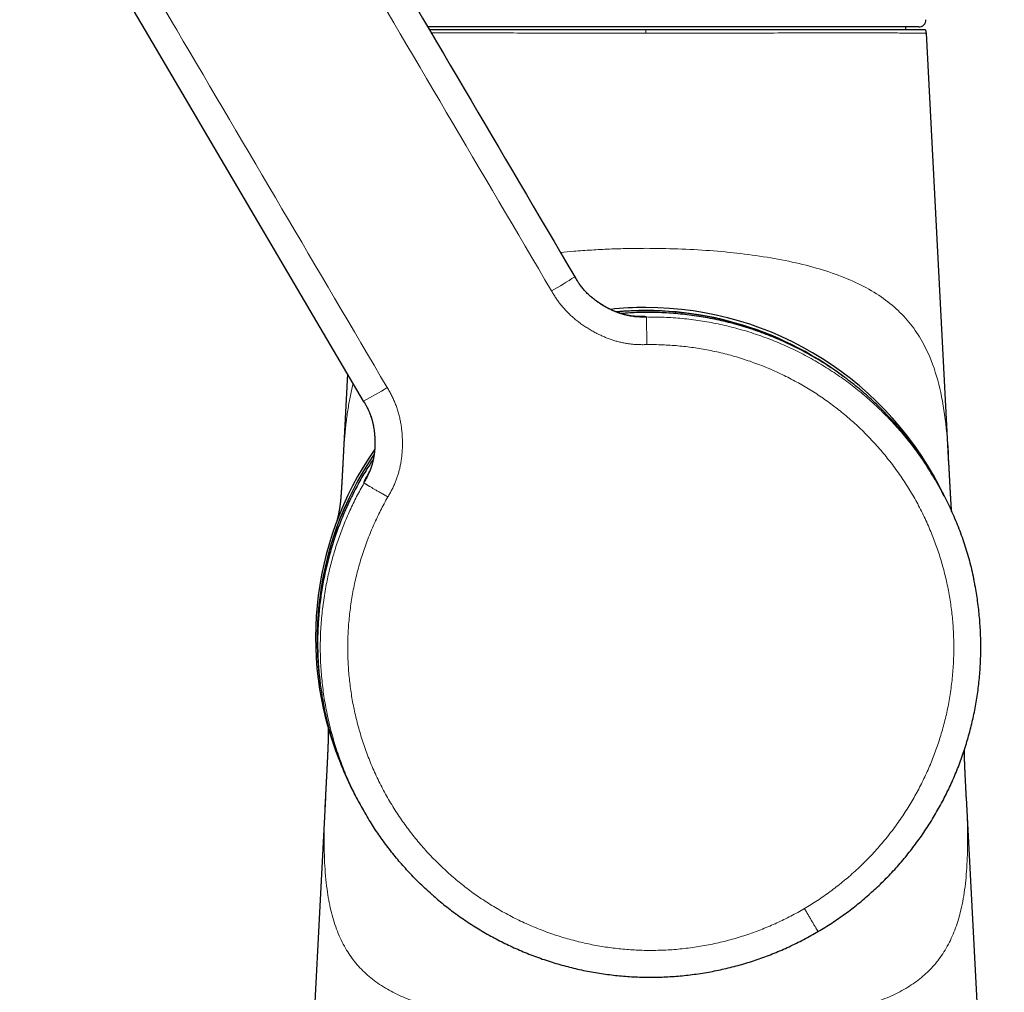
# Model space of a CAD drawing. Units: millimetres. Extents: x 8 to 838, y 12 to 852.
# Drawn here: x 218 to 290, y 543 to 615 of the extents above; entities that cross this region are included whole.
import ezdxf

# ---------------------------------------------------------------- set-up
doc = ezdxf.new("R2010")
doc.units = ezdxf.units.MM

msp = doc.modelspace()

# ---------------------------------------------------------------- linework, layer by layer
at = {"color": 7, "linetype": 'Continuous', "lineweight": 30}
for p, q in [((283.617, 614.383), (247.551, 614.383)), ((282.662, 614.187), (282.662, 614.383)), ((285.819, 582.281), (284.166, 613.935)), ((258.344, 596.041), (258.346, 596.038)), ((258.349, 596.033), (258.346, 596.038)), ((258.349, 596.033), (258.391, 595.962)), ((241.659, 588.904), (241.315, 582.309)), ((242.877, 586.834), (242.834, 586.906)), ((284.811, 581.129), (284.614, 581.464)), ((240.033, 557.776), (237.247, 504.455)), ((287.098, 557.767), (287.099, 557.756)), ((289.886, 504.449), (287.1, 557.767)), ((242.812, 556.871), (243.009, 556.535))]:
    msp.add_line(p, q, dxfattribs=at)
at = {"color": 7, "linetype": 'Continuous', "lineweight": 30, "flags": 128}
msp.add_lwpolyline([(242.834, 586.906), (226.58, 614.534), (225.225, 616.836), (223.871, 619.138), (222.516, 621.44), (221.162, 623.743), (219.807, 626.045), (218.451, 628.351), (218.257, 628.68), (218.061, 629.013), (217.861, 629.353), (217.665, 629.685), (217.587, 629.818)], dxfattribs=at)
at = {"color": 7, "linetype": 'Continuous', "lineweight": 30}
for centre, radius, start, end in [((283.617, 614.883), 0.5, 270, 4), ((263.562, 569.527), 24.25, 90, 96.15789), ((263.562, 569.527), 24.25, 25.32316, 90), ((263.562, 569.423), 24.132, 53.08194, 95.20606), ((263.562, 569.527), 24.25, 145.17419, 203.74278), ((263.562, 569.423), 24.132, 145.7284, 174.62655), ((263.562, 569.423), 24.132, 174.62655, 187.90986)]:
    msp.add_arc(centre, radius, start, end, dxfattribs=at)
at = {"color": 8, "linetype": 'Continuous', "lineweight": 0}
for centre, radius, start, end in [((242.532, 619.958), 28.68, 299.47143, 303.46839), ((263.562, 569.423), 24.11, 58.85294, 95.10985), ((263.419, 592.97), 0.208, 31.59608, 33.06582), ((229.604, 612.352), 28.68, 297.47174, 301.46869), ((263.562, 569.423), 24.11, 145.83614, 182.64611), ((243.049, 580.986), 0.208, 207.87431, 209.34405)]:
    msp.add_arc(centre, radius, start, end, dxfattribs=at)
for points, knots in [([(221.718, 640.545), (221.718, 640.545), (221.806, 640.597), (221.983, 640.696), (222.256, 640.833), (222.534, 640.958), (222.817, 641.071), (223.106, 641.171), (223.398, 641.259), (223.703, 641.337), (224.022, 641.402), (224.353, 641.455), (224.687, 641.491), (225.021, 641.511), (225.347, 641.514), (225.662, 641.503), (225.966, 641.479), (226.268, 641.442), (226.569, 641.392), (226.868, 641.329), (227.163, 641.253), (227.464, 641.161), (227.771, 641.053), (228.082, 640.925), (228.385, 640.783), (228.682, 640.626), (228.96, 640.462), (229.221, 640.292), (229.464, 640.118), (229.699, 639.934), (229.926, 639.74), (230.146, 639.537), (230.356, 639.324), (230.557, 639.103), (230.751, 638.87), (230.937, 638.624), (231.114, 638.366), (231.28, 638.1), (231.439, 637.83), (231.595, 637.559), (232.268, 636.416), (235.463, 630.983), (243.762, 616.885), (251.49, 603.747), (256.642, 594.989)], [0, 0, 0, 0, 0.000002, 0.005002, 0.010001, 0.015001, 0.020001, 0.025002, 0.030002, 0.035003, 0.040503, 0.046002, 0.051501, 0.057, 0.062499, 0.067498, 0.072498, 0.077499, 0.082499, 0.0875, 0.092501, 0.097502, 0.103002, 0.108502, 0.114002, 0.119501, 0.125, 0.1299, 0.134801, 0.139701, 0.144601, 0.149502, 0.154402, 0.159302, 0.164203, 0.169335, 0.174468, 0.179601, 0.184735, 0.18987, 0.195003, 0.250003, 0.500001, 1, 1, 1, 1]), ([(244.576, 587.89), (239.423, 596.648), (231.694, 609.785), (223.846, 623.127), (221.029, 627.915), (220.669, 628.528), (220.308, 629.141), (219.947, 629.754), (219.589, 630.368), (219.288, 630.863), (219.071, 631.252), (218.931, 631.532), (218.803, 631.818), (218.689, 632.109), (218.589, 632.406), (218.503, 632.701), (218.432, 632.994), (218.375, 633.283), (218.329, 633.575), (218.296, 633.868), (218.274, 634.166), (218.266, 634.467), (218.27, 634.772), (218.288, 635.077), (218.319, 635.38), (218.364, 635.682), (218.421, 635.981), (218.495, 636.288), (218.584, 636.6), (218.692, 636.918), (218.815, 637.23), (218.952, 637.536), (219.099, 637.827), (219.255, 638.101), (219.417, 638.359), (219.59, 638.61), (219.774, 638.853), (219.969, 639.088), (220.173, 639.314), (220.394, 639.539), (220.633, 639.76), (220.889, 639.976), (221.156, 640.18), (221.432, 640.371), (221.622, 640.489), (221.718, 640.545), (221.718, 640.545)], [0, 0, 0, 0, 0.499999, 0.749997, 0.761664, 0.77333, 0.784997, 0.796664, 0.80833, 0.819999, 0.825131, 0.830264, 0.835397, 0.840531, 0.845665, 0.850798, 0.855638, 0.860479, 0.865319, 0.870159, 0.874999, 0.879999, 0.884999, 0.889998, 0.894998, 0.899998, 0.904998, 0.909999, 0.9155, 0.921001, 0.926502, 0.932002, 0.937501, 0.9425, 0.947499, 0.952498, 0.957497, 0.962497, 0.967497, 0.972498, 0.977999, 0.983499, 0.988999, 0.994498, 0.999998, 1, 1, 1, 1]), ([(247.812, 613.943), (248.197, 613.943), (249.16, 613.944), (250.994, 613.943), (253.232, 613.941), (255.658, 613.938), (258.216, 613.936), (260.866, 613.934), (262.664, 613.934), (263.562, 613.934)], [0, 0, 0, 0, 0.10015, 0.250126, 0.400102, 0.550071, 0.700046, 0.850026, 1, 1, 1, 1]), ([(263.562, 614.187), (263.562, 614.165), (263.562, 614.12), (263.562, 614.053), (263.562, 613.991), (263.562, 613.952), (263.562, 613.934)], [0, 0, 0, 0, 0.292777, 0.577007, 0.792553, 1, 1, 1, 1]), ([(263.562, 613.934), (264.461, 613.934), (266.259, 613.934), (268.909, 613.936), (271.468, 613.938), (273.891, 613.941), (276.137, 613.943), (278.168, 613.944), (279.95, 613.943), (281.451, 613.941), (282.648, 613.939), (283.511, 613.936), (284.06, 613.935), (284.128, 613.935), (284.162, 613.935)], [0, 0, 0, 0, 0.083342, 0.166683, 0.250016, 0.333355, 0.416694, 0.500026, 0.583362, 0.666701, 0.750038, 0.833373, 0.91671, 1, 1, 1, 1]), ([(257.304, 597.809), (257.624, 597.841), (258.372, 597.918), (259.572, 598.004), (260.893, 598.073), (262.225, 598.115), (263.115, 598.121), (263.561, 598.123)], [0, 0, 0, 0, 0.157411, 0.368001, 0.57864, 0.789317, 1, 1, 1, 1]), ([(263.561, 598.123), (264.348, 598.115), (265.923, 598.099), (268.26, 597.966), (270.545, 597.749), (272.749, 597.435), (274.845, 597.017), (276.803, 596.484), (278.588, 595.826), (280.167, 595.031), (281.524, 594.093), (282.662, 593.016), (283.587, 591.798), (284.439, 590.219), (285.125, 588.193), (285.575, 585.605), (285.762, 583.619), (285.807, 582.435), (285.813, 582.285)], [0, 0, 0, 0, 0.059826, 0.119649, 0.179465, 0.239284, 0.299112, 0.358924, 0.418754, 0.478562, 0.538378, 0.598214, 0.658026, 0.717865, 0.807573, 0.897293, 0.987006, 1, 1, 1, 1]), ([(258.346, 596.038), (258.377, 595.986), (258.438, 595.881), (258.535, 595.723), (258.638, 595.564), (258.75, 595.404), (258.873, 595.245), (259.007, 595.085), (259.152, 594.927), (259.31, 594.769), (259.481, 594.611), (259.665, 594.455), (259.862, 594.302), (260.068, 594.154), (260.283, 594.011), (260.505, 593.876), (260.732, 593.75), (260.963, 593.632), (261.195, 593.525), (261.427, 593.429), (261.658, 593.345), (261.885, 593.273), (262.108, 593.213), (262.326, 593.165), (262.543, 593.128), (262.761, 593.102), (262.978, 593.086), (263.188, 593.08), (263.392, 593.081), (263.527, 593.083), (263.594, 593.084)], [0, 0, 0, 0, 0.028678, 0.057763, 0.087584, 0.118395, 0.150381, 0.183057, 0.217036, 0.252314, 0.288829, 0.32725, 0.366679, 0.406911, 0.447713, 0.488828, 0.529991, 0.570934, 0.611399, 0.651145, 0.689961, 0.727673, 0.764151, 0.799317, 0.833148, 0.868866, 0.903148, 0.936212, 0.968363, 1, 1, 1, 1]), ([(258.391, 595.962), (258.408, 595.933), (258.457, 595.85), (258.541, 595.713), (258.646, 595.552), (258.761, 595.389), (258.887, 595.225), (259.026, 595.061), (259.179, 594.897), (259.344, 594.734), (259.523, 594.572), (259.714, 594.414), (259.916, 594.259), (260.128, 594.11), (260.348, 593.968), (260.575, 593.833), (260.806, 593.708), (261.041, 593.592), (261.277, 593.487), (261.512, 593.394), (261.745, 593.313), (261.974, 593.244), (262.198, 593.188), (262.416, 593.145), (262.628, 593.113), (262.833, 593.092), (263.031, 593.08), (263.223, 593.076), (263.411, 593.077), (263.535, 593.078), (263.597, 593.079)], [0, 0, 0, 0, 0.016174, 0.04616, 0.076927, 0.108742, 0.141799, 0.176222, 0.212062, 0.249306, 0.287874, 0.327632, 0.368394, 0.409936, 0.452002, 0.494318, 0.536601, 0.57857, 0.619955, 0.660513, 0.700032, 0.738343, 0.775328, 0.810929, 0.845146, 0.878045, 0.909755, 0.940468, 0.970441, 1, 1, 1, 1]), ([(256.642, 594.989), (256.693, 594.904), (256.793, 594.734), (256.951, 594.484), (257.119, 594.239), (257.297, 594.003), (257.485, 593.776), (257.681, 593.558), (257.885, 593.35), (258.096, 593.151), (258.329, 592.947), (258.584, 592.741), (258.862, 592.535), (259.149, 592.34), (259.443, 592.158), (259.744, 591.986), (260.037, 591.834), (260.321, 591.7), (260.593, 591.582), (260.87, 591.475), (261.151, 591.378), (261.435, 591.293), (261.722, 591.219), (262.005, 591.16), (262.282, 591.114), (262.552, 591.081), (262.823, 591.058), (263.095, 591.047), (263.367, 591.046), (263.549, 591.048), (263.639, 591.05)], [0, 0, 0, 0, 0.035128, 0.070253, 0.105363, 0.140475, 0.175608, 0.210128, 0.244646, 0.27914, 0.313616, 0.354651, 0.395693, 0.43675, 0.477827, 0.518921, 0.560024, 0.59525, 0.630459, 0.665647, 0.700818, 0.735979, 0.771145, 0.806339, 0.838638, 0.870949, 0.903241, 0.935486, 0.967709, 1, 1, 1, 1]), ([(263.594, 593.084), (263.592, 593.087), (263.589, 593.092), (263.581, 593.101), (263.566, 593.109), (263.541, 593.116), (263.506, 593.123), (263.463, 593.129), (263.406, 593.134), (263.341, 593.139), (263.27, 593.143), (263.195, 593.146), (263.109, 593.148), (263.012, 593.15), (262.903, 593.15), (262.787, 593.15), (262.671, 593.149), (262.59, 593.147), (262.552, 593.146)], [0, 0, 0, 0, 0.085557, 0.171121, 0.256673, 0.342223, 0.409463, 0.476698, 0.543913, 0.611117, 0.662045, 0.712997, 0.763952, 0.814893, 0.865818, 0.91674, 0.960405, 1, 1, 1, 1]), ([(263.639, 591.05), (263.639, 591.097), (263.638, 591.194), (263.636, 591.341), (263.634, 591.49), (263.631, 591.64), (263.629, 591.781), (263.627, 591.912), (263.625, 592.032), (263.623, 592.15), (263.621, 592.263), (263.619, 592.371), (263.616, 592.474), (263.614, 592.569), (263.612, 592.658), (263.61, 592.738), (263.608, 592.81), (263.607, 592.874), (263.605, 592.933), (263.603, 592.984), (263.601, 593.026), (263.599, 593.055), (263.598, 593.074), (263.597, 593.078), (263.597, 593.079)], [0, 0, 0, 0, 0.045665, 0.092584, 0.140677, 0.189845, 0.239974, 0.282393, 0.325304, 0.368618, 0.412239, 0.456067, 0.5, 0.543932, 0.58776, 0.631381, 0.674696, 0.717607, 0.760025, 0.810155, 0.859323, 0.907415, 0.954334, 1, 1, 1, 1]), ([(263.597, 593.079), (264.036, 593.078), (264.918, 593.075), (266.238, 592.98), (267.557, 592.817), (268.87, 592.58), (270.172, 592.27), (271.455, 591.89), (272.71, 591.441), (273.934, 590.927), (275.123, 590.348), (276.277, 589.708), (277.392, 589.006), (278.466, 588.245), (279.497, 587.427), (280.484, 586.554), (281.422, 585.627), (282.311, 584.647), (283.148, 583.618), (283.926, 582.538), (284.48, 581.703), (284.753, 581.218), (284.807, 581.122)], [0, 0, 0, 0, 0.0517201, 0.1035784, 0.1556198, 0.2078919, 0.2604398, 0.3129126, 0.3651172, 0.4171036, 0.4689188, 0.5206073, 0.5722117, 0.6237734, 0.6753329, 0.726931, 0.7786087, 0.8304086, 0.8823749, 0.9345544, 0.9869966, 1, 1, 1, 1]), ([(263.639, 591.05), (263.83, 591.051), (264.211, 591.053), (264.783, 591.037), (265.354, 591.008), (265.925, 590.964), (266.494, 590.905), (267.061, 590.832), (267.626, 590.744), (268.198, 590.641), (268.776, 590.52), (269.359, 590.382), (269.938, 590.228), (270.513, 590.059), (271.083, 589.874), (271.647, 589.673), (272.206, 589.458), (272.76, 589.228), (273.306, 588.982), (273.846, 588.723), (274.379, 588.449), (274.894, 588.166), (275.392, 587.875), (275.873, 587.579), (276.346, 587.27), (276.811, 586.949), (277.269, 586.615), (277.721, 586.268), (278.165, 585.907), (278.6, 585.536), (279.025, 585.153), (279.44, 584.76), (279.844, 584.355), (280.239, 583.941), (280.628, 583.51), (281.013, 583.062), (281.391, 582.597), (281.756, 582.122), (282.108, 581.638), (282.447, 581.144), (282.773, 580.641), (283.085, 580.129), (283.383, 579.61), (283.667, 579.082), (283.936, 578.547), (284.191, 578.004), (284.427, 577.466), (284.644, 576.932), (284.843, 576.403), (285.029, 575.87), (285.202, 575.332), (285.362, 574.788), (285.508, 574.237), (285.641, 573.681), (285.759, 573.122), (285.863, 572.559), (285.953, 571.994), (286.028, 571.427), (286.088, 570.859), (286.133, 570.28), (286.164, 569.69), (286.18, 569.091), (286.179, 568.492), (286.163, 567.893), (286.13, 567.295), (286.081, 566.698), (286.016, 566.102), (285.935, 565.508), (285.839, 564.917), (285.726, 564.328), (285.598, 563.743), (285.456, 563.173), (285.303, 562.617), (285.139, 562.076), (284.961, 561.54), (284.77, 561.009), (284.564, 560.48), (284.345, 559.954), (284.111, 559.432), (283.863, 558.916), (283.603, 558.407), (283.329, 557.905), (283.043, 557.41), (282.744, 556.922), (282.427, 556.435), (282.093, 555.949), (281.74, 555.464), (281.375, 554.99), (280.996, 554.525), (280.606, 554.071), (280.203, 553.627), (279.788, 553.194), (279.362, 552.773), (278.925, 552.364), (278.476, 551.966), (278.017, 551.581), (277.557, 551.215), (277.097, 550.868), (276.637, 550.54), (276.169, 550.223), (275.694, 549.918), (275.371, 549.724), (275.209, 549.628)], [0, 0, 0, 0, 0.0098, 0.0196, 0.0294, 0.0392, 0.049001, 0.058801, 0.068602, 0.078402, 0.088669, 0.098936, 0.109202, 0.119469, 0.129735, 0.140002, 0.150269, 0.160536, 0.170803, 0.181071, 0.191338, 0.201605, 0.211285, 0.220965, 0.230645, 0.240324, 0.250003, 0.259802, 0.269601, 0.2794, 0.2892, 0.299, 0.3088, 0.318601, 0.328403, 0.338671, 0.348938, 0.359206, 0.369474, 0.379741, 0.390008, 0.400274, 0.41054, 0.420806, 0.431073, 0.44134, 0.451606, 0.461287, 0.470968, 0.480648, 0.490329, 0.50001, 0.50981, 0.51961, 0.529409, 0.539208, 0.549007, 0.558806, 0.568605, 0.578405, 0.588671, 0.598938, 0.609205, 0.619472, 0.629739, 0.640007, 0.650274, 0.660541, 0.670808, 0.681075, 0.691341, 0.701607, 0.711286, 0.720966, 0.730646, 0.740326, 0.750006, 0.759806, 0.769606, 0.779406, 0.789206, 0.799005, 0.808805, 0.818604, 0.828404, 0.838671, 0.848937, 0.859204, 0.86947, 0.879737, 0.890003, 0.900269, 0.910535, 0.920802, 0.931068, 0.941335, 0.951601, 0.961281, 0.970961, 0.980641, 0.990321, 1, 1, 1, 1]), ([(241.317, 582.317), (241.328, 582.52), (241.357, 583.102), (241.424, 584.024), (241.526, 585.084), (241.655, 586.104), (241.823, 587.083), (241.962, 587.778), (242.062, 588.134), (242.078, 588.191)], [0, 0, 0, 0, 0.093718, 0.268264, 0.442825, 0.617395, 0.79197, 0.966554, 1, 1, 1, 1]), ([(244.621, 579.86), (244.67, 579.946), (244.768, 580.117), (244.91, 580.377), (245.041, 580.643), (245.16, 580.915), (245.266, 581.19), (245.359, 581.468), (245.439, 581.747), (245.508, 582.03), (245.569, 582.333), (245.62, 582.657), (245.659, 583.001), (245.683, 583.347), (245.694, 583.693), (245.692, 584.04), (245.676, 584.386), (245.646, 584.731), (245.602, 585.074), (245.544, 585.416), (245.471, 585.754), (245.383, 586.089), (245.282, 586.414), (245.167, 586.727), (245.039, 587.027), (244.896, 587.321), (244.741, 587.608), (244.631, 587.796), (244.576, 587.89)], [0, 0, 0, 0, 0.035145, 0.07022, 0.105332, 0.140493, 0.175663, 0.210176, 0.244651, 0.279109, 0.31357, 0.354611, 0.39568, 0.436773, 0.477877, 0.518972, 0.560051, 0.60111, 0.642154, 0.683189, 0.724232, 0.765302, 0.806397, 0.845137, 0.883852, 0.922555, 0.961274, 1, 1, 1, 1]), ([(242.865, 580.888), (242.895, 580.941), (242.956, 581.047), (243.047, 581.207), (243.135, 581.375), (243.22, 581.55), (243.299, 581.734), (243.373, 581.928), (243.439, 582.131), (243.499, 582.344), (243.55, 582.57), (243.594, 582.806), (243.628, 583.051), (243.653, 583.303), (243.669, 583.56), (243.674, 583.819), (243.67, 584.079), (243.655, 584.338), (243.632, 584.593), (243.598, 584.844), (243.556, 585.087), (243.506, 585.321), (243.447, 585.546), (243.381, 585.761), (243.307, 585.97), (243.223, 586.174), (243.131, 586.372), (243.034, 586.559), (242.934, 586.737), (242.866, 586.853), (242.832, 586.91)], [0, 0, 0, 0, 0.028684, 0.057756, 0.087527, 0.118239, 0.150075, 0.182559, 0.216313, 0.251346, 0.287613, 0.325796, 0.365016, 0.405083, 0.445774, 0.486839, 0.528015, 0.569034, 0.609632, 0.649563, 0.688602, 0.72656, 0.763291, 0.7987, 0.832747, 0.868655, 0.903066, 0.936198, 0.968369, 1, 1, 1, 1]), ([(242.868, 580.884), (242.898, 580.937), (242.96, 581.045), (243.052, 581.208), (243.142, 581.379), (243.228, 581.558), (243.309, 581.747), (243.384, 581.947), (243.452, 582.159), (243.512, 582.382), (243.563, 582.616), (243.605, 582.859), (243.638, 583.109), (243.661, 583.367), (243.674, 583.628), (243.676, 583.891), (243.669, 584.155), (243.651, 584.417), (243.624, 584.674), (243.587, 584.926), (243.541, 585.17), (243.487, 585.404), (243.425, 585.628), (243.355, 585.841), (243.279, 586.042), (243.197, 586.232), (243.111, 586.412), (243.021, 586.582), (242.942, 586.722), (242.894, 586.805), (242.877, 586.834)], [0, 0, 0, 0, 0.0295594, 0.0595317, 0.0902451, 0.1219554, 0.1548544, 0.1890712, 0.2246715, 0.2616572, 0.2999682, 0.3394869, 0.3800448, 0.4214305, 0.463399, 0.5056819, 0.5479982, 0.5900643, 0.631606, 0.6723681, 0.7121258, 0.7506944, 0.7879381, 0.8237785, 0.8582009, 0.891258, 0.9230729, 0.9538399, 0.9838264, 1, 1, 1, 1]), ([(243.317, 581.829), (243.297, 581.796), (243.257, 581.727), (243.199, 581.625), (243.142, 581.524), (243.09, 581.429), (243.044, 581.343), (243.005, 581.267), (242.971, 581.2), (242.942, 581.14), (242.916, 581.086), (242.896, 581.039), (242.88, 581.001), (242.869, 580.971), (242.862, 580.947), (242.857, 580.925), (242.856, 580.908), (242.86, 580.897), (242.863, 580.891), (242.865, 580.888)], [0, 0, 0, 0, 0.03961, 0.083274, 0.134194, 0.185119, 0.236059, 0.287012, 0.337964, 0.388891, 0.445912, 0.502938, 0.55998, 0.617032, 0.67408, 0.731111, 0.820734, 0.91037, 1, 1, 1, 1]), ([(243.017, 556.535), (242.927, 556.685), (242.641, 557.162), (242.179, 558.05), (241.641, 559.198), (241.148, 560.43), (240.724, 561.682), (240.369, 562.953), (240.085, 564.239), (239.871, 565.538), (239.728, 566.847), (239.656, 568.162), (239.656, 569.482), (239.728, 570.803), (239.873, 572.122), (240.08, 573.374), (240.338, 574.556), (240.635, 575.665), (240.984, 576.756), (241.381, 577.826), (241.828, 578.871), (242.319, 579.894), (242.685, 580.554), (242.868, 580.884)], [0, 0, 0, 0, 0.020516, 0.065449, 0.117628, 0.169594, 0.221393, 0.27307, 0.324667, 0.376226, 0.427787, 0.47939, 0.531078, 0.582892, 0.634878, 0.687082, 0.732041, 0.77712, 0.822006, 0.866707, 0.911253, 0.955675, 1, 1, 1, 1]), ([(242.868, 580.884), (242.869, 580.882), (242.872, 580.88), (242.887, 580.87), (242.912, 580.854), (242.948, 580.832), (242.992, 580.805), (243.042, 580.775), (243.097, 580.743), (243.159, 580.706), (243.229, 580.665), (243.305, 580.62), (243.388, 580.572), (243.476, 580.521), (243.569, 580.466), (243.667, 580.409), (243.769, 580.35), (243.873, 580.29), (243.987, 580.225), (244.109, 580.154), (244.239, 580.079), (244.368, 580.005), (244.495, 579.932), (244.579, 579.884), (244.621, 579.86)], [0, 0, 0, 0, 0.045666, 0.092585, 0.140677, 0.189845, 0.239975, 0.282393, 0.325304, 0.368619, 0.41224, 0.456068, 0.5, 0.543933, 0.587761, 0.631382, 0.674696, 0.717607, 0.760026, 0.810155, 0.859323, 0.907416, 0.954335, 1, 1, 1, 1]), ([(275.209, 549.628), (275.044, 549.532), (274.714, 549.341), (274.21, 549.071), (273.699, 548.813), (273.182, 548.568), (272.659, 548.337), (272.13, 548.119), (271.596, 547.914), (271.048, 547.721), (270.487, 547.539), (269.912, 547.37), (269.333, 547.216), (268.75, 547.078), (268.163, 546.956), (267.573, 546.85), (266.981, 546.76), (266.386, 546.686), (265.79, 546.627), (265.192, 546.585), (264.593, 546.559), (264.006, 546.55), (263.429, 546.555), (262.865, 546.576), (262.301, 546.61), (261.738, 546.659), (261.174, 546.722), (260.61, 546.799), (260.046, 546.892), (259.484, 546.999), (258.925, 547.12), (258.369, 547.255), (257.817, 547.405), (257.269, 547.569), (256.717, 547.75), (256.161, 547.949), (255.603, 548.165), (255.05, 548.397), (254.504, 548.643), (253.964, 548.904), (253.432, 549.179), (252.907, 549.469), (252.391, 549.772), (251.882, 550.089), (251.383, 550.42), (250.892, 550.764), (250.421, 551.115), (249.967, 551.47), (249.532, 551.83), (249.106, 552.202), (248.69, 552.583), (248.281, 552.977), (247.882, 553.383), (247.491, 553.8), (247.11, 554.228), (246.741, 554.664), (246.384, 555.111), (246.037, 555.566), (245.703, 556.03), (245.375, 556.51), (245.056, 557.006), (244.745, 557.518), (244.448, 558.039), (244.166, 558.567), (243.898, 559.103), (243.644, 559.646), (243.405, 560.195), (243.181, 560.751), (242.972, 561.312), (242.778, 561.879), (242.599, 562.451), (242.439, 563.017), (242.296, 563.575), (242.17, 564.126), (242.058, 564.679), (241.96, 565.236), (241.877, 565.797), (241.807, 566.362), (241.752, 566.931), (241.712, 567.502), (241.686, 568.073), (241.675, 568.645), (241.679, 569.217), (241.697, 569.789), (241.73, 570.369), (241.779, 570.957), (241.845, 571.552), (241.927, 572.146), (242.025, 572.737), (242.139, 573.325), (242.269, 573.91), (242.414, 574.492), (242.576, 575.069), (242.753, 575.641), (242.945, 576.209), (243.152, 576.771), (243.37, 577.317), (243.598, 577.846), (243.834, 578.36), (244.083, 578.867), (244.344, 579.368), (244.529, 579.696), (244.621, 579.86)], [0, 0, 0, 0, 0.009799, 0.019599, 0.029399, 0.039199, 0.048999, 0.058799, 0.068599, 0.078398, 0.088665, 0.098931, 0.109197, 0.119463, 0.12973, 0.139996, 0.150263, 0.16053, 0.170796, 0.181062, 0.191329, 0.201595, 0.211274, 0.220954, 0.230634, 0.240314, 0.249994, 0.259794, 0.269594, 0.279394, 0.289194, 0.298993, 0.308793, 0.318592, 0.328392, 0.338659, 0.348926, 0.359193, 0.36946, 0.379728, 0.389995, 0.400262, 0.410529, 0.420796, 0.431061, 0.441327, 0.451592, 0.461271, 0.470951, 0.48063, 0.49031, 0.49999, 0.509791, 0.519592, 0.529392, 0.539193, 0.548994, 0.558794, 0.568594, 0.578394, 0.58866, 0.598926, 0.609193, 0.619459, 0.629726, 0.639994, 0.650261, 0.660529, 0.670797, 0.681065, 0.691333, 0.7016, 0.71128, 0.72096, 0.730639, 0.740318, 0.749997, 0.759796, 0.769595, 0.779395, 0.789195, 0.798995, 0.808795, 0.818596, 0.828397, 0.838664, 0.848931, 0.859198, 0.869465, 0.879731, 0.889998, 0.900265, 0.910531, 0.920798, 0.931065, 0.941332, 0.951599, 0.96128, 0.97096, 0.98064, 0.99032, 1, 1, 1, 1]), ([(263.541, 540.856), (263.069, 540.857), (262.125, 540.861), (260.71, 540.887), (259.299, 540.93), (257.897, 540.994), (256.583, 541.075), (255.358, 541.169), (254.221, 541.275), (253.101, 541.398), (252, 541.543), (250.924, 541.71), (249.965, 541.886), (249.118, 542.066), (248.378, 542.243), (247.664, 542.437), (246.979, 542.65), (246.325, 542.882), (245.706, 543.133), (245.124, 543.405), (244.555, 543.71), (244.005, 544.053), (243.48, 544.435), (243.002, 544.842), (242.568, 545.273), (242.177, 545.727), (241.826, 546.203), (241.495, 546.73), (241.189, 547.312), (240.912, 547.953), (240.676, 548.624), (240.477, 549.325), (240.314, 550.055), (240.175, 550.866), (240.065, 551.764), (239.988, 552.758), (239.947, 553.795), (239.937, 554.872), (239.956, 555.93), (239.989, 556.9), (240.02, 557.505), (240.034, 557.779)], [0, 0, 0, 0, 0.031725, 0.063451, 0.095185, 0.126913, 0.158628, 0.185052, 0.211488, 0.237944, 0.264396, 0.290831, 0.317255, 0.337079, 0.356916, 0.37675, 0.396579, 0.416406, 0.436236, 0.456066, 0.475901, 0.498576, 0.521237, 0.543884, 0.566536, 0.589199, 0.611872, 0.634545, 0.660978, 0.687404, 0.713837, 0.740276, 0.766721, 0.793164, 0.824889, 0.856615, 0.88834, 0.920063, 0.951787, 0.978229, 1, 1, 1, 1]), ([(287.099, 557.756), (287.108, 557.596), (287.137, 557.056), (287.17, 556.173), (287.193, 555.108), (287.191, 554.081), (287.162, 553.092), (287.102, 552.14), (287.007, 551.226), (286.876, 550.35), (286.713, 549.558), (286.524, 548.845), (286.314, 548.202), (286.069, 547.586), (285.786, 546.996), (285.461, 546.434), (285.109, 545.924), (284.735, 545.463), (284.345, 545.047), (283.915, 544.651), (283.445, 544.277), (282.932, 543.925), (282.375, 543.596), (281.774, 543.29), (281.128, 543.007), (280.44, 542.748), (279.714, 542.51), (278.953, 542.294), (278.162, 542.099), (277.344, 541.922), (276.455, 541.754), (275.496, 541.598), (274.466, 541.453), (273.416, 541.328), (272.351, 541.221), (271.273, 541.129), (270.113, 541.047), (268.869, 540.976), (267.544, 540.921), (266.213, 540.883), (264.878, 540.86), (263.987, 540.857), (263.541, 540.856)], [0, 0, 0, 0, 0.012663, 0.04258, 0.072502, 0.102425, 0.132344, 0.162265, 0.192186, 0.222105, 0.252019, 0.276946, 0.301884, 0.326823, 0.351757, 0.376684, 0.40161, 0.422986, 0.444364, 0.465735, 0.487103, 0.508477, 0.529848, 0.551215, 0.572583, 0.593954, 0.615323, 0.636694, 0.658065, 0.679436, 0.70081, 0.725745, 0.750672, 0.775602, 0.800538, 0.825473, 0.850404, 0.880323, 0.910243, 0.940162, 0.970079, 1, 1, 1, 1]), ([(276.205, 547.934), (276.205, 547.934), (276.205, 547.935), (276.197, 547.948), (276.183, 547.972), (276.163, 548.007), (276.135, 548.053), (276.101, 548.111), (276.061, 548.179), (276.016, 548.255), (275.966, 548.342), (275.91, 548.437), (275.849, 548.54), (275.784, 548.65), (275.716, 548.767), (275.645, 548.887), (275.572, 549.011), (275.498, 549.136), (275.425, 549.261), (275.352, 549.385), (275.28, 549.507), (275.232, 549.588), (275.209, 549.628)], [0, 0, 0, 0, 0.047757, 0.09687, 0.147246, 0.198773, 0.251318, 0.30473, 0.355735, 0.40721, 0.458992, 0.510916, 0.562812, 0.61451, 0.665845, 0.716658, 0.766802, 0.816138, 0.863688, 0.910238, 0.9557, 1, 1, 1, 1])]:
    msp.add_open_spline(points, degree=3, knots=knots, dxfattribs=at)
at = {"color": 7, "linetype": 'Continuous', "lineweight": 30}
for points, knots in [([(233.102, 638.945), (233.128, 638.901), (233.244, 638.706), (233.446, 638.36), (233.781, 637.791), (234.184, 637.106), (234.654, 636.308), (235.8, 634.36), (238.28, 630.144), (246.022, 616.984), (252.93, 605.243), (258.349, 596.033)], [0, 0, 0, 0, 0.003136, 0.013621, 0.024157, 0.042949, 0.06147, 0.079978, 0.179126, 0.356177, 1, 1, 1, 1]), ([(247.668, 614.187), (248.119, 614.187), (249.139, 614.187), (251.031, 614.187), (253.264, 614.187), (255.696, 614.187), (258.253, 614.187), (260.892, 614.187), (262.672, 614.187), (263.562, 614.187)], [0, 0, 0, 0, 0.11598, 0.2622865, 0.4086598, 0.5576545, 0.7067971, 0.853388, 1, 1, 1, 1]), ([(263.562, 614.187), (264.453, 614.187), (266.233, 614.187), (268.872, 614.187), (271.43, 614.187), (273.86, 614.187), (276.101, 614.187), (278.112, 614.187), (279.876, 614.187), (281.363, 614.187), (282.551, 614.187), (283.424, 614.187), (283.976, 614.187), (284.043, 614.187), (284.077, 614.187)], [0, 0, 0, 0, 0.082903, 0.165802, 0.250149, 0.334386, 0.417243, 0.500171, 0.582995, 0.665817, 0.750088, 0.834298, 0.917134, 1, 1, 1, 1]), ([(284.162, 613.934), (284.16, 613.955), (284.156, 613.999), (284.139, 614.064), (284.113, 614.129), (284.089, 614.169), (284.076, 614.189)], [0, 0, 0, 0, 0.236289, 0.482902, 0.738176, 1, 1, 1, 1]), ([(262.722, 593.131), (262.722, 593.131), (262.722, 593.131), (262.718, 593.132), (262.711, 593.132), (262.7, 593.133), (262.685, 593.134), (262.667, 593.135), (262.647, 593.136), (262.628, 593.138), (262.608, 593.14), (262.582, 593.143), (262.548, 593.147), (262.508, 593.151), (262.468, 593.157), (262.428, 593.163), (262.384, 593.17), (262.335, 593.178), (262.282, 593.188), (262.228, 593.198), (262.182, 593.208), (262.144, 593.216), (262.112, 593.224), (262.074, 593.233), (262.028, 593.244), (261.974, 593.258), (261.913, 593.275), (261.85, 593.293), (261.792, 593.31), (261.746, 593.325), (261.709, 593.336), (261.679, 593.346), (261.647, 593.357), (261.61, 593.37), (261.558, 593.388), (261.493, 593.411), (261.419, 593.439), (261.349, 593.467), (261.286, 593.493), (261.229, 593.517), (261.173, 593.541), (261.109, 593.569), (261.03, 593.605), (260.936, 593.65), (260.835, 593.701), (260.729, 593.756), (260.621, 593.814), (260.534, 593.864), (260.467, 593.903), (260.424, 593.929), (260.387, 593.951), (260.357, 593.97), (260.333, 593.984), (260.311, 593.998), (260.283, 594.015), (260.246, 594.039), (260.202, 594.067), (260.121, 594.121), (260.004, 594.201), (259.856, 594.309), (259.712, 594.42), (259.577, 594.531), (259.448, 594.643), (259.324, 594.757), (259.205, 594.874), (259.09, 594.994), (258.982, 595.116), (258.881, 595.237), (258.807, 595.331), (258.756, 595.399), (258.722, 595.446), (258.682, 595.502), (258.636, 595.569), (258.585, 595.645), (258.531, 595.731), (258.472, 595.825), (258.409, 595.93), (258.367, 596.003), (258.344, 596.041)], [0, 0, 0, 0, 0.0126376, 0.0306248, 0.0486665, 0.0670861, 0.0867283, 0.106579, 0.1210171, 0.1341992, 0.1461772, 0.1594379, 0.1748754, 0.1933928, 0.209369, 0.2231017, 0.2367962, 0.2508144, 0.2642869, 0.2780464, 0.2908332, 0.2977636, 0.3047066, 0.3126652, 0.3217072, 0.33206, 0.3436017, 0.3558493, 0.3664958, 0.3752381, 0.3807598, 0.385555, 0.3910325, 0.3972952, 0.4043507, 0.41738, 0.4300926, 0.4416302, 0.4519819, 0.4611419, 0.4695179, 0.4786273, 0.4918728, 0.5066637, 0.5229681, 0.5398534, 0.5569529, 0.5742521, 0.5819228, 0.5891007, 0.5951242, 0.5999928, 0.6037088, 0.6065155, 0.6109579, 0.6170744, 0.6246832, 0.6326698, 0.6572627, 0.6830868, 0.70821, 0.7321484, 0.7552679, 0.7783602, 0.8013886, 0.8239385, 0.8464457, 0.8682586, 0.8885883, 0.8954212, 0.9032095, 0.9126589, 0.9237097, 0.9363014, 0.9501161, 0.9653311, 0.9819432, 1, 1, 1, 1]), ([(284.614, 581.464), (284.375, 581.856), (283.898, 582.637), (283.103, 583.752), (282.254, 584.819), (281.349, 585.832), (280.391, 586.791), (279.383, 587.694), (278.327, 588.538), (277.225, 589.321), (276.081, 590.043), (274.896, 590.7), (273.672, 591.292), (272.414, 591.816), (271.122, 592.27), (269.802, 592.652), (268.462, 592.959), (267.112, 593.189), (265.757, 593.343), (264.401, 593.419), (263.052, 593.424), (262.159, 593.364), (261.716, 593.334)], [0, 0, 0, 0, 0.050594, 0.100918, 0.151021, 0.200952, 0.250757, 0.300478, 0.350157, 0.399837, 0.449558, 0.499361, 0.549292, 0.599394, 0.649716, 0.700309, 0.750902, 0.801225, 0.851328, 0.90126, 0.951066, 1, 1, 1, 1]), ([(242.83, 586.913), (242.852, 586.877), (242.893, 586.807), (242.95, 586.707), (243.001, 586.618), (243.044, 586.538), (243.08, 586.469), (243.123, 586.385), (243.174, 586.28), (243.236, 586.142), (243.298, 585.99), (243.358, 585.826), (243.415, 585.652), (243.467, 585.469), (243.515, 585.274), (243.557, 585.076), (243.593, 584.871), (243.622, 584.657), (243.64, 584.484), (243.65, 584.36), (243.655, 584.293), (243.659, 584.236), (243.662, 584.185), (243.664, 584.134), (243.666, 584.078), (243.668, 584.015), (243.669, 583.943), (243.67, 583.841), (243.669, 583.714), (243.665, 583.568), (243.658, 583.432), (243.65, 583.317), (243.641, 583.222), (243.634, 583.148), (243.626, 583.082), (243.619, 583.024), (243.612, 582.97), (243.604, 582.916), (243.594, 582.853), (243.583, 582.781), (243.569, 582.704), (243.554, 582.631), (243.54, 582.563), (243.526, 582.497), (243.51, 582.431), (243.493, 582.363), (243.475, 582.296), (243.456, 582.228), (243.437, 582.165), (243.419, 582.109), (243.404, 582.063), (243.39, 582.023), (243.379, 581.992), (243.371, 581.969), (243.365, 581.954), (243.36, 581.94), (243.354, 581.923), (243.345, 581.901), (243.335, 581.875), (243.325, 581.85), (243.317, 581.83), (243.31, 581.814), (243.305, 581.801), (243.299, 581.787), (243.293, 581.773), (243.287, 581.759), (243.281, 581.746), (243.275, 581.734), (243.271, 581.724), (243.265, 581.711), (243.259, 581.698), (243.253, 581.686), (243.249, 581.678), (243.247, 581.674), (243.247, 581.673), (243.247, 581.673)], [0, 0, 0, 0, 0.017383, 0.033087, 0.047144, 0.059541, 0.070235, 0.079174, 0.098244, 0.117788, 0.141591, 0.165502, 0.189443, 0.216729, 0.244062, 0.271816, 0.300059, 0.329653, 0.360899, 0.371719, 0.380986, 0.388685, 0.395373, 0.402354, 0.409862, 0.418594, 0.428562, 0.439766, 0.461288, 0.481816, 0.501228, 0.519485, 0.531583, 0.542535, 0.552358, 0.561073, 0.568818, 0.577255, 0.586919, 0.598951, 0.61214, 0.62453, 0.635873, 0.646941, 0.659405, 0.671824, 0.68532, 0.700358, 0.716964, 0.729471, 0.742493, 0.75402, 0.763552, 0.769656, 0.774551, 0.779189, 0.784589, 0.793598, 0.804131, 0.81477, 0.824627, 0.831833, 0.838886, 0.847341, 0.857407, 0.866619, 0.87681, 0.88646, 0.894862, 0.902074, 0.928152, 0.945098, 0.963378, 0.983275, 1, 1, 1, 1]), ([(243.557, 582.642), (243.376, 582.368), (242.978, 581.764), (242.422, 580.793), (241.878, 579.738), (241.386, 578.654), (240.947, 577.543), (240.561, 576.408), (240.23, 575.251), (239.957, 574.08), (239.743, 572.9), (239.588, 571.716), (239.491, 570.529), (239.453, 569.343), (239.473, 568.158), (239.55, 566.977), (239.686, 565.802), (239.878, 564.635), (240.128, 563.478), (240.434, 562.334), (240.796, 561.203), (241.215, 560.089), (241.69, 558.993), (242.217, 557.916), (242.613, 557.219), (242.812, 556.871)], [0, 0, 0, 0, 0.036196, 0.079762, 0.123413, 0.167177, 0.211087, 0.255173, 0.299472, 0.343771, 0.387857, 0.431765, 0.475528, 0.519177, 0.562742, 0.606251, 0.649733, 0.693215, 0.736725, 0.78029, 0.82394, 0.867704, 0.911613, 0.9557, 1, 1, 1, 1]), ([(241.315, 582.317), (241.314, 582.304), (241.313, 582.278), (241.311, 582.241), (241.31, 582.21), (241.308, 582.186), (241.307, 582.166), (241.306, 582.146), (241.305, 582.118), (241.303, 582.08), (241.3, 582.031), (241.297, 581.974), (241.294, 581.917), (241.291, 581.86), (241.288, 581.808), (241.286, 581.763), (241.284, 581.724), (241.282, 581.69), (241.28, 581.653), (241.278, 581.611), (241.276, 581.565), (241.273, 581.521), (241.271, 581.484), (241.269, 581.451), (241.268, 581.42), (241.266, 581.389), (241.264, 581.351), (241.262, 581.308), (241.259, 581.264), (241.257, 581.225), (241.255, 581.193), (241.254, 581.166), (241.252, 581.139), (241.251, 581.108), (241.249, 581.072), (241.246, 581.029), (241.244, 580.983), (241.241, 580.938), (241.238, 580.889), (241.235, 580.835), (241.232, 580.775), (241.228, 580.719), (241.225, 580.662), (241.221, 580.602), (241.218, 580.538), (241.213, 580.471), (241.209, 580.4), (241.205, 580.342), (241.202, 580.297), (241.2, 580.266), (241.198, 580.241), (241.197, 580.216), (241.195, 580.187), (241.192, 580.152), (241.19, 580.116), (241.187, 580.079), (241.184, 580.043), (241.181, 580.001), (241.178, 579.956), (241.174, 579.908), (241.17, 579.864), (241.167, 579.826), (241.164, 579.793), (241.162, 579.766), (241.16, 579.745), (241.158, 579.727), (241.157, 579.708), (241.154, 579.685), (241.152, 579.661), (241.15, 579.637), (241.148, 579.617), (241.146, 579.601), (241.145, 579.585), (241.143, 579.571), (241.142, 579.559), (241.141, 579.547), (241.139, 579.536), (241.138, 579.523), (241.137, 579.51), (241.135, 579.497), (241.134, 579.486), (241.133, 579.476), (241.132, 579.468), (241.131, 579.458), (241.129, 579.446), (241.128, 579.431), (241.126, 579.414), (241.124, 579.397), (241.122, 579.381), (241.12, 579.366), (241.118, 579.351), (241.116, 579.335), (241.114, 579.318), (241.111, 579.299), (241.108, 579.274), (241.104, 579.246), (241.1, 579.214), (241.096, 579.187), (241.093, 579.163), (241.09, 579.142), (241.086, 579.12), (241.083, 579.096), (241.079, 579.072), (241.075, 579.048), (241.072, 579.025), (241.068, 579.001), (241.064, 578.98), (241.061, 578.961), (241.058, 578.943), (241.056, 578.927), (241.053, 578.911), (241.05, 578.894), (241.047, 578.877), (241.044, 578.859), (241.04, 578.838), (241.036, 578.814), (241.031, 578.788), (241.027, 578.764), (241.022, 578.743), (241.019, 578.724), (241.016, 578.708), (241.012, 578.69), (241.009, 578.672), (241.005, 578.651), (241, 578.63), (240.996, 578.607), (240.991, 578.582), (240.986, 578.559), (240.981, 578.537), (240.977, 578.517), (240.973, 578.5), (240.969, 578.484), (240.966, 578.47), (240.963, 578.457), (240.961, 578.446), (240.959, 578.436), (240.957, 578.429), (240.955, 578.422), (240.954, 578.416), (240.952, 578.409), (240.951, 578.402), (240.949, 578.394), (240.947, 578.385), (240.944, 578.373), (240.941, 578.36), (240.937, 578.345), (240.934, 578.33), (240.93, 578.314), (240.926, 578.297), (240.921, 578.28), (240.917, 578.263), (240.912, 578.243), (240.906, 578.22), (240.899, 578.195), (240.893, 578.173), (240.888, 578.153), (240.884, 578.137), (240.88, 578.123), (240.877, 578.112), (240.873, 578.101), (240.87, 578.09), (240.867, 578.08), (240.864, 578.069), (240.861, 578.059), (240.86, 578.054), (240.859, 578.051)], [0, 0, 0, 0, 0.002367, 0.004994, 0.006914, 0.008204, 0.009424, 0.010688, 0.011998, 0.014713, 0.01791, 0.02122, 0.025407, 0.028772, 0.031925, 0.035127, 0.0373, 0.039406, 0.041577, 0.044295, 0.047481, 0.050346, 0.052627, 0.054655, 0.05659, 0.058488, 0.06082, 0.063799, 0.06691, 0.069438, 0.071375, 0.073089, 0.074868, 0.076726, 0.079166, 0.082145, 0.085474, 0.088523, 0.091241, 0.095784, 0.099856, 0.103959, 0.108249, 0.112816, 0.117741, 0.123623, 0.129848, 0.136453, 0.140242, 0.143396, 0.145901, 0.148168, 0.151899, 0.156233, 0.161048, 0.166, 0.171077, 0.176285, 0.184742, 0.193131, 0.201202, 0.208941, 0.216294, 0.223155, 0.226959, 0.23103, 0.235813, 0.241329, 0.248733, 0.255173, 0.260601, 0.265156, 0.269472, 0.273611, 0.277615, 0.280466, 0.283807, 0.287646, 0.291975, 0.296098, 0.299563, 0.30244, 0.30481, 0.307425, 0.311451, 0.316201, 0.32169, 0.327376, 0.332644, 0.337481, 0.341879, 0.34732, 0.35309, 0.359435, 0.366177, 0.377323, 0.388001, 0.397922, 0.40509, 0.412149, 0.420096, 0.42799, 0.436443, 0.444896, 0.453317, 0.46166, 0.469508, 0.476425, 0.482767, 0.488578, 0.494471, 0.50062, 0.507029, 0.513703, 0.520628, 0.531315, 0.54151, 0.551184, 0.560248, 0.567037, 0.57344, 0.580283, 0.587939, 0.596423, 0.605578, 0.615562, 0.626395, 0.638094, 0.647944, 0.657207, 0.665801, 0.673714, 0.680932, 0.687445, 0.693243, 0.698316, 0.702249, 0.705587, 0.708738, 0.712231, 0.716068, 0.720253, 0.724787, 0.731729, 0.739371, 0.747721, 0.75679, 0.766587, 0.776929, 0.787995, 0.799322, 0.81042, 0.829994, 0.848759, 0.866686, 0.883745, 0.899911, 0.911971, 0.923454, 0.934672, 0.9466, 0.959315, 0.973908, 0.989436, 1, 1, 1, 1]), ([(286.02, 578.78), (286.019, 578.788), (286.017, 578.821), (286.013, 578.868), (286.01, 578.919), (286.007, 578.953), (286.005, 578.989), (286.002, 579.028), (285.999, 579.073), (285.995, 579.124), (285.992, 579.179), (285.988, 579.234), (285.985, 579.286), (285.982, 579.334), (285.979, 579.382), (285.976, 579.43), (285.972, 579.482), (285.969, 579.535), (285.966, 579.585), (285.964, 579.626), (285.962, 579.66), (285.96, 579.692), (285.957, 579.729), (285.955, 579.77), (285.952, 579.814), (285.95, 579.854), (285.948, 579.89), (285.946, 579.926), (285.943, 579.969), (285.941, 580.017), (285.938, 580.061), (285.936, 580.101), (285.934, 580.139), (285.931, 580.179), (285.929, 580.225), (285.926, 580.278), (285.923, 580.328), (285.921, 580.371), (285.919, 580.405), (285.917, 580.437), (285.915, 580.471), (285.913, 580.511), (285.911, 580.554), (285.908, 580.598), (285.906, 580.639), (285.904, 580.68), (285.901, 580.724), (285.899, 580.774), (285.896, 580.823), (285.894, 580.865), (285.892, 580.895), (285.891, 580.923), (285.889, 580.952), (285.887, 580.989), (285.885, 581.031), (285.882, 581.081), (285.88, 581.134), (285.877, 581.188), (285.874, 581.238), (285.871, 581.29), (285.869, 581.345), (285.866, 581.399), (285.863, 581.453), (285.86, 581.503), (285.858, 581.551), (285.856, 581.591), (285.854, 581.626), (285.852, 581.653), (285.851, 581.678), (285.849, 581.708), (285.847, 581.75), (285.845, 581.801), (285.842, 581.854), (285.839, 581.901), (285.837, 581.941), (285.835, 581.976), (285.834, 582.011), (285.831, 582.052), (285.829, 582.098), (285.827, 582.143), (285.825, 582.183), (285.823, 582.215), (285.821, 582.247), (285.819, 582.288), (285.818, 582.319), (285.817, 582.337)], [0, 0, 0, 0, 0.011759, 0.045146, 0.058877, 0.072221, 0.0856, 0.099286, 0.11527, 0.133656, 0.152711, 0.171258, 0.188484, 0.20313, 0.21674, 0.232506, 0.247027, 0.26367, 0.279362, 0.290976, 0.299094, 0.308226, 0.318433, 0.330139, 0.343244, 0.354779, 0.363728, 0.372747, 0.384777, 0.398972, 0.411027, 0.420976, 0.431035, 0.441482, 0.453573, 0.467843, 0.483228, 0.493433, 0.50174, 0.509704, 0.518732, 0.528609, 0.540891, 0.552342, 0.56305, 0.57306, 0.584154, 0.597361, 0.61214, 0.622054, 0.629892, 0.635863, 0.643152, 0.652836, 0.664483, 0.67566, 0.691417, 0.70522, 0.717203, 0.729994, 0.74553, 0.759572, 0.771989, 0.786944, 0.798164, 0.809135, 0.817959, 0.82463, 0.830145, 0.837581, 0.847159, 0.862792, 0.876716, 0.888345, 0.898822, 0.907055, 0.915719, 0.926197, 0.93829, 0.951441, 0.960965, 0.968655, 0.975888, 0.986271, 1, 1, 1, 1]), ([(284.807, 581.122), (284.977, 580.831), (285.37, 580.156), (285.911, 579.057), (286.44, 577.838), (286.899, 576.595), (287.283, 575.332), (287.53, 574.399), (287.626, 573.884), (287.642, 573.801)], [0, 0, 0, 0, 0.127983, 0.29716, 0.465571, 0.633373, 0.800711, 0.967727, 1, 1, 1, 1]), ([(276.205, 547.934), (276.376, 548.036), (276.718, 548.24), (277.221, 548.563), (277.716, 548.896), (278.203, 549.242), (278.678, 549.598), (279.142, 549.963), (279.595, 550.337), (280.038, 550.721), (280.475, 551.119), (280.904, 551.531), (281.326, 551.955), (281.738, 552.39), (282.138, 552.835), (282.528, 553.29), (282.906, 553.755), (283.272, 554.228), (283.626, 554.71), (283.968, 555.2), (284.298, 555.698), (284.616, 556.204), (284.919, 556.715), (285.207, 557.23), (285.481, 557.749), (285.743, 558.274), (285.994, 558.809), (286.233, 559.353), (286.46, 559.907), (286.673, 560.466), (286.873, 561.031), (287.058, 561.6), (287.23, 562.173), (287.387, 562.75), (287.53, 563.33), (287.659, 563.913), (287.772, 564.499), (287.872, 565.087), (287.956, 565.675), (288.026, 566.261), (288.081, 566.845), (288.122, 567.43), (288.15, 568.02), (288.163, 568.615), (288.161, 569.213), (288.145, 569.812), (288.113, 570.409), (288.067, 571.006), (288.007, 571.602), (287.931, 572.195), (287.841, 572.786), (287.746, 573.321), (287.676, 573.659), (287.646, 573.802)], [0, 0, 0, 0, 0.019768, 0.03954, 0.059314, 0.07909, 0.098868, 0.118295, 0.137722, 0.157151, 0.176579, 0.196405, 0.216231, 0.236057, 0.255884, 0.275711, 0.295538, 0.315366, 0.335149, 0.354932, 0.374715, 0.394497, 0.414279, 0.433706, 0.453134, 0.47256, 0.491986, 0.511808, 0.531628, 0.551447, 0.571263, 0.591078, 0.610889, 0.630697, 0.650462, 0.670228, 0.689997, 0.709767, 0.72954, 0.748961, 0.768384, 0.787807, 0.807232, 0.827053, 0.846873, 0.866694, 0.886514, 0.906333, 0.926152, 0.945971, 0.965746, 0.985521, 1, 1, 1, 1]), ([(239.995, 563.812), (239.996, 563.807), (239.998, 563.797), (240.004, 563.775), (240.01, 563.749), (240.018, 563.718), (240.026, 563.684), (240.036, 563.644), (240.047, 563.6), (240.06, 563.549), (240.075, 563.492), (240.091, 563.43), (240.107, 563.367), (240.123, 563.306), (240.139, 563.245), (240.155, 563.189), (240.167, 563.142), (240.176, 563.11), (240.18, 563.096), (240.183, 563.086), (240.185, 563.076), (240.189, 563.064), (240.193, 563.05), (240.197, 563.036), (240.2, 563.024), (240.202, 563.018), (240.202, 563.015)], [0, 0, 0, 0, 0.038067, 0.071806, 0.101576, 0.127899, 0.151533, 0.173515, 0.19512, 0.217661, 0.247169, 0.278116, 0.311262, 0.347142, 0.382526, 0.424674, 0.464577, 0.503596, 0.543191, 0.584463, 0.627484, 0.672257, 0.756579, 0.84652, 0.94202, 1, 1, 1, 1]), ([(240.249, 562.849), (240.249, 562.849), (240.249, 562.844), (240.249, 562.832), (240.25, 562.813), (240.25, 562.791), (240.25, 562.765), (240.25, 562.739), (240.25, 562.715), (240.25, 562.694), (240.25, 562.674), (240.25, 562.654), (240.25, 562.635), (240.25, 562.617), (240.25, 562.6), (240.25, 562.582), (240.25, 562.565), (240.249, 562.549), (240.249, 562.531), (240.249, 562.509), (240.249, 562.484), (240.248, 562.457), (240.248, 562.431), (240.247, 562.405), (240.247, 562.375), (240.246, 562.337), (240.245, 562.292), (240.244, 562.246), (240.243, 562.202), (240.242, 562.159), (240.24, 562.116), (240.239, 562.065), (240.237, 562.008), (240.235, 561.947), (240.233, 561.889), (240.231, 561.836), (240.23, 561.79), (240.228, 561.746), (240.226, 561.706), (240.225, 561.667), (240.223, 561.626), (240.221, 561.576), (240.219, 561.525), (240.218, 561.479), (240.216, 561.444), (240.215, 561.413), (240.214, 561.385), (240.212, 561.356), (240.211, 561.32), (240.209, 561.277), (240.207, 561.232), (240.205, 561.192), (240.204, 561.157), (240.202, 561.123), (240.201, 561.088), (240.199, 561.052), (240.198, 561.018), (240.196, 560.985), (240.195, 560.955), (240.194, 560.93), (240.192, 560.904), (240.191, 560.871), (240.189, 560.829), (240.187, 560.782), (240.185, 560.738), (240.183, 560.7), (240.181, 560.662), (240.179, 560.624), (240.177, 560.581), (240.175, 560.534), (240.173, 560.485), (240.17, 560.439), (240.168, 560.397), (240.166, 560.356), (240.164, 560.313), (240.162, 560.27), (240.16, 560.231), (240.158, 560.2), (240.157, 560.172), (240.156, 560.142), (240.154, 560.104), (240.152, 560.061), (240.149, 560.018), (240.147, 559.98), (240.145, 559.939), (240.143, 559.889), (240.14, 559.827), (240.136, 559.753), (240.132, 559.674), (240.128, 559.591), (240.123, 559.509), (240.119, 559.421), (240.114, 559.331), (240.11, 559.244), (240.106, 559.174), (240.103, 559.12), (240.101, 559.074), (240.099, 559.03), (240.097, 558.992), (240.095, 558.96), (240.093, 558.93), (240.091, 558.894), (240.089, 558.85), (240.087, 558.801), (240.084, 558.753), (240.082, 558.711), (240.08, 558.673), (240.078, 558.633), (240.075, 558.589), (240.073, 558.538), (240.07, 558.486), (240.068, 558.439), (240.066, 558.399), (240.064, 558.361), (240.061, 558.32), (240.059, 558.273), (240.056, 558.224), (240.054, 558.174), (240.051, 558.127), (240.049, 558.079), (240.046, 558.029), (240.043, 557.977), (240.041, 557.926), (240.038, 557.88), (240.036, 557.829), (240.034, 557.793), (240.033, 557.773)], [0, 0, 0, 0, 0.00044, 0.022704, 0.046437, 0.071131, 0.096157, 0.121481, 0.137215, 0.15291, 0.167381, 0.180386, 0.191962, 0.201975, 0.211017, 0.220158, 0.229468, 0.236309, 0.244026, 0.25317, 0.263712, 0.274913, 0.284971, 0.293825, 0.302333, 0.316606, 0.330379, 0.343324, 0.355883, 0.365722, 0.376105, 0.388107, 0.401379, 0.414066, 0.426656, 0.436012, 0.444821, 0.452933, 0.460091, 0.466676, 0.473176, 0.481238, 0.491616, 0.498364, 0.503847, 0.508486, 0.512822, 0.517023, 0.522359, 0.5291, 0.536716, 0.542533, 0.546991, 0.551993, 0.557753, 0.562368, 0.56741, 0.572422, 0.576648, 0.580078, 0.583271, 0.587632, 0.593857, 0.600904, 0.607079, 0.612303, 0.616823, 0.622552, 0.628035, 0.634497, 0.641673, 0.647971, 0.653556, 0.6586, 0.664416, 0.670778, 0.676136, 0.680197, 0.683213, 0.687096, 0.692244, 0.698483, 0.704301, 0.709345, 0.713655, 0.720825, 0.729108, 0.738111, 0.750464, 0.760218, 0.771282, 0.782658, 0.794978, 0.807189, 0.817014, 0.822409, 0.828687, 0.834904, 0.839884, 0.843724, 0.847551, 0.851789, 0.857822, 0.864931, 0.87124, 0.876675, 0.881466, 0.886507, 0.892284, 0.899034, 0.906552, 0.912725, 0.917651, 0.922248, 0.927558, 0.934025, 0.940628, 0.946942, 0.953688, 0.959531, 0.965657, 0.973477, 0.979957, 0.985731, 0.992085, 1, 1, 1, 1]), ([(287.101, 557.757), (287.1, 557.77), (287.099, 557.797), (287.097, 557.834), (287.095, 557.87), (287.093, 557.905), (287.09, 557.955), (287.087, 558.016), (287.084, 558.08), (287.081, 558.136), (287.078, 558.187), (287.075, 558.243), (287.072, 558.315), (287.067, 558.398), (287.063, 558.485), (287.059, 558.564), (287.055, 558.639), (287.051, 558.72), (287.046, 558.807), (287.041, 558.902), (287.037, 558.997), (287.032, 559.09), (287.028, 559.18), (287.023, 559.283), (287.017, 559.397), (287.011, 559.521), (287.007, 559.614), (287.004, 559.684), (287.001, 559.735), (286.999, 559.787), (286.997, 559.835), (286.995, 559.877), (286.994, 559.913), (286.992, 559.95), (286.99, 559.99), (286.989, 560.028), (286.987, 560.059), (286.986, 560.083), (286.986, 560.105), (286.985, 560.125), (286.984, 560.149), (286.983, 560.177), (286.982, 560.207), (286.98, 560.236), (286.979, 560.263), (286.979, 560.287), (286.978, 560.309), (286.977, 560.332), (286.976, 560.367), (286.974, 560.415), (286.972, 560.473), (286.97, 560.523), (286.969, 560.566), (286.968, 560.605), (286.967, 560.645), (286.966, 560.68), (286.965, 560.716), (286.964, 560.755), (286.963, 560.802), (286.962, 560.851), (286.961, 560.904), (286.96, 560.959), (286.959, 561.016), (286.958, 561.075), (286.958, 561.135), (286.958, 561.195), (286.957, 561.25), (286.958, 561.284), (286.958, 561.299)], [0, 0, 0, 0, 0.00743, 0.015335, 0.021298, 0.027672, 0.035117, 0.049655, 0.06203, 0.071551, 0.081024, 0.091374, 0.103162, 0.121886, 0.138657, 0.152676, 0.16699, 0.181351, 0.198837, 0.217365, 0.235915, 0.25407, 0.271809, 0.289144, 0.315611, 0.341205, 0.365771, 0.375444, 0.386902, 0.399217, 0.411059, 0.420269, 0.428333, 0.436675, 0.447208, 0.458471, 0.465274, 0.471642, 0.477308, 0.482374, 0.488652, 0.49679, 0.505999, 0.514124, 0.522617, 0.529335, 0.535985, 0.543029, 0.550464, 0.570134, 0.590872, 0.610699, 0.623613, 0.640223, 0.657408, 0.672246, 0.684874, 0.705205, 0.727479, 0.751772, 0.778164, 0.80735, 0.838816, 0.871391, 0.904733, 0.93886, 0.97379, 1, 1, 1, 1]), ([(248.002, 550.533), (247.949, 550.577), (247.559, 550.901), (246.921, 551.516), (246.088, 552.371), (245.339, 553.223), (244.628, 554.11), (243.958, 555.035), (243.419, 555.844), (243.122, 556.354), (243.017, 556.535)], [0, 0, 0, 0, 0.0261521, 0.1942205, 0.3385378, 0.4831823, 0.6282459, 0.7738249, 0.9200208, 1, 1, 1, 1]), ([(247.999, 550.53), (248.122, 550.425), (248.394, 550.188), (248.83, 549.835), (249.302, 549.469), (249.784, 549.115), (250.274, 548.773), (250.772, 548.444), (251.278, 548.127), (251.789, 547.824), (252.304, 547.536), (252.823, 547.262), (253.348, 547), (253.883, 546.75), (254.427, 546.51), (254.981, 546.283), (255.54, 546.07), (256.104, 545.87), (256.673, 545.685), (257.246, 545.513), (257.823, 545.356), (258.403, 545.214), (258.986, 545.086), (259.572, 544.972), (260.161, 544.872), (260.749, 544.788), (261.335, 544.718), (261.919, 544.662), (262.504, 544.621), (263.094, 544.594), (263.689, 544.581), (264.288, 544.583), (264.886, 544.599), (265.484, 544.631), (266.081, 544.677), (266.677, 544.738), (267.27, 544.814), (267.861, 544.904), (268.45, 545.009), (269.035, 545.128), (269.618, 545.261), (270.193, 545.408), (270.761, 545.568), (271.322, 545.741), (271.879, 545.928), (272.434, 546.129), (272.988, 546.345), (273.54, 546.576), (274.087, 546.821), (274.627, 547.079), (275.16, 547.351), (275.688, 547.634), (276.033, 547.834), (276.205, 547.934)], [0, 0, 0, 0, 0.016008, 0.035794, 0.05558, 0.075323, 0.095066, 0.11481, 0.134554, 0.154299, 0.173691, 0.193084, 0.212476, 0.231868, 0.251655, 0.27144, 0.291223, 0.311005, 0.330784, 0.350561, 0.370337, 0.390069, 0.409805, 0.429544, 0.449285, 0.469027, 0.488419, 0.507813, 0.527207, 0.546602, 0.566393, 0.586184, 0.605977, 0.625769, 0.645563, 0.665357, 0.685151, 0.704903, 0.724654, 0.744406, 0.764157, 0.783907, 0.803305, 0.822702, 0.842099, 0.861496, 0.881287, 0.901078, 0.920866, 0.940654, 0.960438, 0.980221, 1, 1, 1, 1])]:
    msp.add_open_spline(points, degree=3, knots=knots, dxfattribs=at)

doc.saveas('drawing.dxf')
